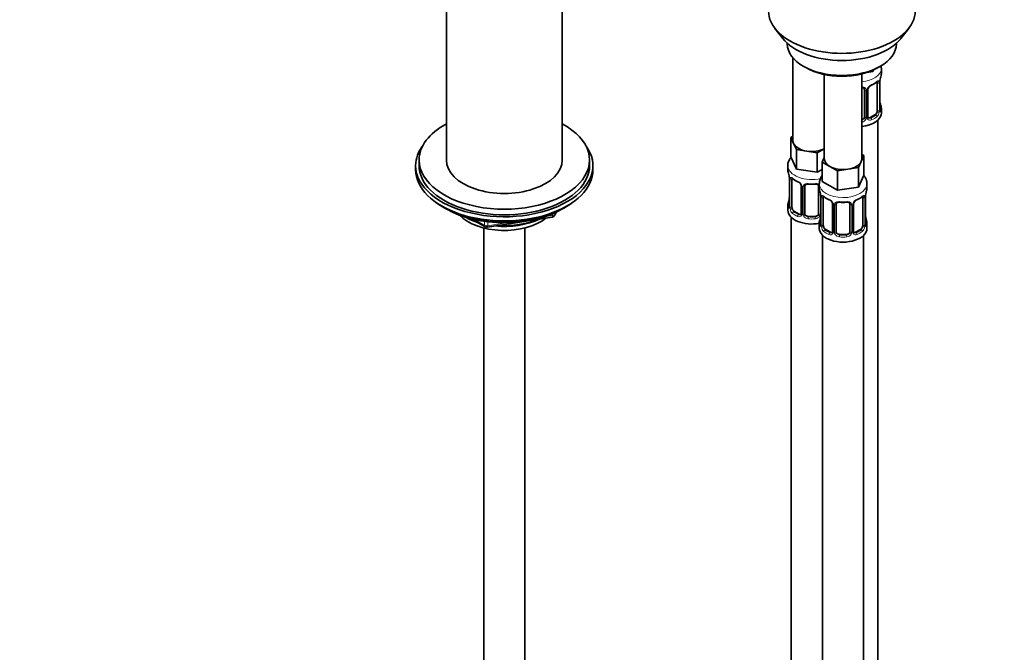
# Model space of a CAD drawing. Units: millimetres. Extents: x 0 to 2441, y 0 to 2763.
# Drawn here: x 1574 to 1863, y 557 to 742 of the extents above; entities that cross this region are included whole.
import ezdxf
from ezdxf import colors
from ezdxf.entities.mleader import LeaderData, LeaderLine
from ezdxf.math import Vec2, Vec3

# ---------------------------------------------------------------- set-up
doc = ezdxf.new("R2010")
doc.units = ezdxf.units.MM
doc.layers.add('DV6_Défaut', color=7, linetype='Continuous')
doc.layers.add('Défaut', color=7, linetype='Continuous')

# ---------------------------------------------------------------- blocks, each defined once
blk = doc.blocks.new('_DOT')
at = {"color": 0}
blk.add_line((0, 0), (-1, 0), dxfattribs=at)
at = {"color": 0, "const_width": 0.333}
blk.add_lwpolyline([(-0.1665, 0, 1), (0.1665, 0, 1)], format="xyb", close=True, dxfattribs=at)
blk = doc.blocks.new('SE5')
at = {"layer": 'DV6_Défaut', "color": 7, "linetype": 'Continuous', "lineweight": 35}
for p, q in [((1699.34, 750.51), (1699.34, 701.26)), ((1733.34, 701.26), (1733.34, 750.51)), ((1795.71, 739.89), (1797.99, 736.95)), ((1832.68, 736.95), (1834.97, 739.89)), ((1799.34, 735.51), (1799.34, 735.3)), ((1831.34, 735.3), (1831.34, 735.51)), ((1801, 731.2), (1801, 706.93)), ((1804.03, 728.77), (1804.73, 728.36)), ((1825.95, 728.36), (1826.65, 728.77)), ((1826.93, 726.65), (1826.93, 728.16)), ((1810.19, 726.35), (1810.19, 701.62)), ((1821.19, 701.62), (1821.19, 726.51)), ((1824.43, 727.2), (1822.65, 726.92)), ((1824.66, 727.7), (1824.43, 727.2)), ((1824.43, 727.6), (1824.43, 727.2)), ((1822.99, 713.96), (1822.99, 722.02)), ((1825.73, 723.8), (1825.73, 715.73)), ((1826.48, 716.06), (1826.48, 724.13)), ((1821.93, 721.93), (1821.93, 713.87)), ((1826.53, 718.32), (1826.53, 718.37)), ((1826.93, 715.09), (1826.93, 716.3)), ((1825.03, 714.51), (1823.61, 713.69)), ((1825.93, 488.11), (1825.93, 713.01)), ((1800.37, 707.88), (1801, 708.24)), ((1801.19, 706.11), (1800.37, 707.88)), ((1800.37, 707.88), (1800.37, 702.16)), ((1802.01, 704.34), (1801.19, 706.11)), ((1802.01, 698.62), (1800.37, 702.16)), ((1805.08, 703.86), (1802.01, 704.34)), ((1802.01, 704.34), (1802.01, 698.62)), ((1808.14, 703.39), (1805.08, 703.86)), ((1810.19, 704.57), (1808.14, 703.39)), ((1808.14, 703.39), (1808.14, 697.67)), ((1809.56, 700.67), (1810.19, 702.04)), ((1821.83, 702.57), (1821, 700.8)), ((1821.19, 702.94), (1821.83, 702.57)), ((1821.83, 702.57), (1821.83, 696.86)), ((1690.34, 699.62), (1690.34, 698.4)), ((1691.34, 701.26), (1691.34, 699.62)), ((1741.34, 699.62), (1741.34, 701.26)), ((1742.34, 698.4), (1742.34, 699.62)), ((1799.5, 699.58), (1799.5, 698.34)), ((1811.8, 699.38), (1809.56, 700.67)), ((1809.56, 700.67), (1809.56, 694.96)), ((1814.05, 698.08), (1811.8, 699.38)), ((1820.18, 699.03), (1817.12, 698.56)), ((1821, 700.8), (1820.18, 699.03)), ((1820.18, 699.03), (1820.18, 693.31)), ((1808.14, 697.67), (1802.01, 698.62)), ((1809.56, 698.49), (1808.14, 697.67)), ((1817.12, 698.56), (1814.05, 698.08)), ((1814.05, 698.08), (1814.05, 692.37)), ((1821.83, 696.86), (1820.18, 693.31)), ((1799.95, 695.81), (1799.95, 687.75)), ((1800.7, 687.42), (1800.7, 695.48)), ((1803.45, 693.7), (1803.45, 685.64)), ((1804.5, 685.55), (1804.5, 693.61)), ((1808.5, 693.61), (1808.5, 685.55)), ((1808.69, 694.27), (1808.69, 693.03)), ((1814.05, 692.37), (1809.56, 694.96)), ((1820.18, 693.31), (1814.05, 692.37)), ((1822.69, 693.03), (1822.69, 694.27)), ((1809.14, 690.5), (1809.14, 682.44)), ((1809.89, 682.11), (1809.89, 690.17)), ((1821.49, 690.17), (1821.49, 682.11)), ((1822.24, 682.44), (1822.24, 690.5)), ((1799.5, 687.99), (1799.5, 686.52)), ((1812.64, 688.4), (1812.64, 680.33)), ((1813.69, 680.24), (1813.69, 688.31)), ((1817.69, 688.31), (1817.69, 680.24)), ((1818.75, 680.33), (1818.75, 688.4)), ((1698.67, 687.25), (1699.26, 686.9)), ((1711.42, 681.56), (1730.38, 684.5)), ((1731.13, 685.06), (1731.53, 685.92)), ((1733.42, 686.9), (1734.02, 687.25)), ((1800.5, 684.44), (1800.5, 438.3)), ((1802.82, 685.37), (1801.41, 686.19)), ((1807.5, 684.73), (1805.5, 684.73)), ((1822.29, 684.7), (1822.28, 684.74)), ((1706.86, 683.94), (1710.76, 681.69)), ((1808.69, 682.68), (1808.69, 681.21)), ((1822.69, 681.21), (1822.69, 682.68)), ((1710.34, 681.32), (1710.34, 149.47)), ((1722.34, 149.47), (1722.34, 681.32)), ((1809.69, 679.13), (1809.69, 433)), ((1812.02, 680.07), (1810.6, 680.88)), ((1816.69, 679.43), (1814.69, 679.43)), ((1820.78, 680.88), (1819.37, 680.07)), ((1821.69, 433), (1821.69, 679.13))]:
    blk.add_line(p, q, dxfattribs=at)
at = {"layer": 'DV6_Défaut', "color": 7, "linetype": 'Continuous', "lineweight": 18}
for p, q in [((1826.34, 723.89), (1826.34, 715.82)), ((1826.46, 715.98), (1826.46, 724.04)), ((1822.48, 721.74), (1822.48, 713.68)), ((1822.75, 713.75), (1822.75, 721.81)), ((1823.61, 713.69), (1823.84, 713.56)), ((1825.03, 714.51), (1825.26, 714.38)), ((1799.98, 695.73), (1799.98, 687.66)), ((1800.09, 687.51), (1800.09, 695.57)), ((1803.69, 693.49), (1803.69, 685.43)), ((1803.96, 685.37), (1803.96, 693.43)), ((1809.04, 691.35), (1809.04, 685.37)), ((1809.17, 690.42), (1809.17, 682.36)), ((1809.28, 682.2), (1809.28, 690.26)), ((1822.1, 690.26), (1822.1, 682.2)), ((1822.21, 682.36), (1822.21, 690.42)), ((1812.88, 688.19), (1812.88, 680.12)), ((1813.15, 680.06), (1813.15, 688.12)), ((1818.23, 688.12), (1818.23, 680.06)), ((1818.51, 680.12), (1818.51, 688.19)), ((1727.95, 684.54), (1730.48, 684.93)), ((1730.48, 684.93), (1730.48, 685.46)), ((1731.19, 685.33), (1731.44, 685.88)), ((1731.19, 685.76), (1731.19, 685.33)), ((1801.41, 686.19), (1801.18, 686.06)), ((1802.82, 685.37), (1802.59, 685.24)), ((1805.5, 684.73), (1805.5, 684.55)), ((1807.5, 684.73), (1807.5, 684.55)), ((1707.84, 683.71), (1710.56, 682.14)), ((1710.56, 682.14), (1710.56, 683.23)), ((1711.52, 683.1), (1711.52, 681.99)), ((1711.52, 681.99), (1716.88, 682.82)), ((1810.6, 680.88), (1810.37, 680.75)), ((1812.02, 680.07), (1811.79, 679.94)), ((1814.69, 679.43), (1814.69, 679.24)), ((1816.69, 679.43), (1816.69, 679.24)), ((1819.37, 680.07), (1819.6, 679.94)), ((1820.78, 680.88), (1821.01, 680.75))]:
    blk.add_line(p, q, dxfattribs=at)
at = {"layer": 'DV6_Défaut', "color": 7, "linetype": 'Continuous', "lineweight": 35}
for centre, radius, start, end in [((1841.11, 721.85), 14.86, 163.606, 169.2521), ((1821.65, 722.01), 0.277, 347.4237, 41.2986), ((1823.66, 722.02), 0.667, 148.6067, 180.2877), ((1824.7, 721.53), 1.82, 112.9046, 152.4524), ((1821.45, 729.35), 6.64, 292.5116, 307.5585), ((1829.15, 724.12), 2.67, 168.932, 179.9375), ((1828.73, 718.79), 2.25, 179.0687, 190.8452), ((1841.11, 721.11), 14.86, 190.7479, 196.394), ((1823.26, 713.91), 0.27, 168.28, 221.0623), ((1823.22, 713.77), 0.161, 193.3949, 260.5051), ((1827.45, 716.01), 0.965, 179.2978, 194.3125), ((1785.33, 693.53), 14.86, 10.7478, 16.3941), ((1797.7, 695.85), 2.25, 359.069, 10.8458), ((1813, 694.19), 4.27, 144.5667, 177.9691), ((1804.96, 701), 6.61, 232.4054, 247.5245), ((1801.73, 693.19), 1.84, 28.0729, 67.2144), ((1802.77, 693.71), 0.671, 359.6935, 31.2023), ((1806.5, 705.95), 11.82, 264.9754, 275.0246), ((1808.21, 693.7), 0.277, 347.4237, 41.2986), ((1797.28, 690.52), 2.67, 348.931, 359.9369), ((1794.52, 688.22), 14.86, 10.7478, 16.3941), ((1806.89, 690.55), 2.25, 359.069, 10.8458), ((1814.16, 695.7), 6.61, 232.4054, 247.5245), ((1817.21, 695.72), 6.64, 292.5116, 307.5585), ((1824.91, 690.5), 2.67, 168.932, 179.9375), ((1836.87, 688.22), 14.86, 163.606, 169.2521), ((1785.33, 692.79), 14.86, 343.6059, 349.2522), ((1798.95, 687.7), 0.997, 345.5609, 2.5986), ((1810.92, 687.88), 1.84, 28.0729, 67.2144), ((1811.97, 688.4), 0.671, 359.6935, 31.2023), ((1815.69, 700.64), 11.82, 264.9754, 275.0246), ((1817.41, 688.39), 0.277, 347.4237, 41.2986), ((1819.41, 688.4), 0.667, 148.6067, 180.2877), ((1820.46, 687.9), 1.82, 112.9046, 152.4524), ((1730.22, 685.48), 1, 278.794, 335.1039), ((1794.52, 687.49), 14.86, 343.6059, 349.2522), ((1806.47, 685.21), 2.67, 348.931, 359.9369), ((1824.49, 685.16), 2.25, 179.0687, 190.8452), ((1836.87, 687.49), 14.86, 190.7479, 196.394), ((1711.26, 682.55), 1, 240, 278.794), ((1808.15, 682.4), 0.997, 345.5609, 2.5986), ((1823.21, 682.39), 0.965, 179.2978, 194.3125), ((1819.02, 680.29), 0.27, 168.28, 221.0623), ((1818.98, 680.15), 0.161, 193.3949, 260.5051)]:
    blk.add_arc(centre, radius, start, end, dxfattribs=at)
at = {"layer": 'DV6_Défaut', "color": 7, "linetype": 'Continuous', "lineweight": 18}
for centre, radius, start, end in [((1821.69, 721.76), 0.785, 359.1311, 35.0336), ((1823.91, 721.79), 1.16, 151.7186, 178.9861), ((1825.05, 721.1), 2.5, 113.0004, 150.18), ((1825.24, 723.93), 1.1, 357.6841, 19.526), ((1830.01, 724), 3.55, 170.0079, 179.3454), ((1820.76, 714.05), 1.2, 291.0983, 333.3802), ((1821.38, 713.7), 1.1, 330.5042, 359.168), ((1823.53, 713.73), 0.779, 178.9659, 214.7127), ((1823.63, 713.91), 0.972, 219.7872, 297.134), ((1823.56, 714.24), 0.735, 240.4017, 292.8078), ((1823.99, 715.6), 2.32, 313.1842, 351.2464), ((1823.45, 715.85), 2.89, 348.0493, 359.4931), ((1827.75, 715.94), 1.29, 178.1771, 196.676), ((1820.85, 714.03), 1.72, 281.6099, 329.7127), ((1796.42, 695.69), 3.55, 0.6583, 9.9884), ((1801.2, 695.61), 1.11, 160.4927, 182.2972), ((1801.38, 692.78), 2.5, 29.8198, 66.9998), ((1802.52, 693.47), 1.16, 1.0203, 28.275), ((1804.74, 693.44), 0.785, 144.9712, 180.8641), ((1805.62, 690.38), 3.55, 0.6583, 9.9884), ((1810.39, 690.31), 1.11, 160.4927, 182.2972), ((1821, 690.31), 1.1, 357.6841, 19.526), ((1825.77, 690.38), 3.55, 170.0079, 179.3454), ((1798.69, 687.62), 1.29, 343.3385, 1.8084), ((1802.99, 687.53), 2.89, 180.5093, 191.9483), ((1810.57, 687.48), 2.5, 29.8198, 66.9998), ((1811.72, 688.17), 1.16, 1.0203, 28.275), ((1813.94, 688.13), 0.785, 144.9712, 180.8641), ((1817.45, 688.13), 0.785, 359.1311, 35.0336), ((1819.67, 688.17), 1.16, 151.7186, 178.9861), ((1820.81, 687.48), 2.5, 113.0004, 150.18), ((1802.44, 687.28), 2.32, 188.7542, 226.8152), ((1802.8, 685.59), 0.972, 242.8666, 320.2121), ((1802.88, 685.93), 0.746, 247.8303, 300.1622), ((1802.91, 685.42), 0.779, 325.2937, 1.0277), ((1805.06, 685.38), 1.1, 180.837, 209.4908), ((1805.59, 685.71), 1.72, 210.2871, 265.0453), ((1805.68, 685.74), 1.21, 206.8319, 261.5389), ((1807.33, 685.74), 1.2, 278.249, 333.3802), ((1807.41, 685.71), 1.72, 274.9548, 329.7127), ((1807.94, 685.38), 1.1, 330.5042, 359.168), ((1807.88, 682.32), 1.29, 343.3385, 1.8084), ((1812.18, 682.22), 2.89, 180.5093, 191.9483), ((1811.63, 681.98), 2.32, 188.7542, 226.8152), ((1819.75, 681.98), 2.32, 313.1842, 351.2464), ((1819.21, 682.22), 2.89, 348.0493, 359.4931), ((1823.5, 682.31), 1.29, 178.1771, 196.676), ((1811.99, 680.29), 0.972, 242.8666, 320.2121), ((1812.07, 680.63), 0.746, 247.8303, 300.1622), ((1812.1, 680.11), 0.779, 325.2937, 1.0277), ((1814.25, 680.07), 1.1, 180.837, 209.4908), ((1814.78, 680.4), 1.72, 210.2871, 265.0453), ((1814.87, 680.44), 1.21, 206.8319, 261.5389), ((1816.52, 680.43), 1.2, 278.249, 333.3802), ((1816.6, 680.4), 1.72, 274.9548, 329.7127), ((1817.14, 680.07), 1.1, 330.5042, 359.168), ((1819.29, 680.11), 0.779, 178.9659, 214.7127), ((1819.39, 680.29), 0.972, 219.7872, 297.134), ((1819.31, 680.61), 0.735, 240.4017, 292.8078)]:
    blk.add_arc(centre, radius, start, end, dxfattribs=at)
at = {"layer": 'DV6_Défaut', "color": 7, "linetype": 'Continuous', "lineweight": 35}
for centre, major_axis, ratio, start_param, end_param in [((1815.34, 744.96), (-21.5, 0), 0.57735, 0, 3.141593), ((1815.34, 741.43), (19, 0), 0.57735, 3.562127, 5.862651), ((1815.34, 735.3), (16, 0), 0.57735, 3.141593, 6.283185), ((1815.34, 734.49), (-15, 0), 0.57735, 0.785398, 2.356194), ((1819.93, 726.65), (-7, 0), 0.57735, 2.989492, 3.141593), ((1823.84, 723.58), (-0.156, 0.368), 0.483207, 3.126837, 3.992305), ((1825.03, 723.39), (0.5, 0.866), 0.57735, 5.497787, 5.9443), ((1826.13, 724.7), (-0.395, 0.063), 0.166114, 2.853764, 3.184441), ((1819.93, 716.3), (-7, 0), 0.57735, 2.989492, 3.293694), ((1819.93, 715.09), (-7, 0), 0.57735, 1.751399, 3.141593), ((1820.93, 713.87), (1, 0), 0.816497, 4.972677, 5.836672), ((1820.93, 713.87), (1, 0), 0.816497, 5.836672, 6.283185), ((1823.61, 714.51), (0.5, 0.866), 0.57735, 3.141593, 3.926991), ((1825.03, 715.32), (0.5, 0.866), 0.57735, 3.926991, 5.051274), ((1825.03, 715.32), (0.5, 0.866), 0.57735, 5.051274, 5.497787), ((1826.08, 716.06), (-0.4, 0), 0.57735, 2.769946, 3.141593), ((1716.34, 701.26), (-25, 0), 0.57735, 0, 3.964626), ((1716.34, 701.26), (-25, 0), 0.57735, 5.460152, 6.283185), ((1716.34, 699.62), (-26, 0), 0.57735, 5.870417, 6.283185), ((1716.34, 699.62), (-26, 0), 0.57735, 0, 3.554361), ((1806.5, 706.93), (5.5, 0), 0.57735, 3.141593, 3.403392), ((1806.5, 706.93), (-5.5, 0), 0.57735, 0.261799, 1.308997), ((1806.5, 706.93), (5.5, 0), 0.57735, 4.45059, 5.448409), ((1716.34, 699.62), (-25, 0), 0.57735, 0, 3.141593), ((1716.34, 701.26), (-17, 0), 0.57735, 0, 3.141593), ((1815.69, 701.62), (5.5, 0), 0.57735, 3.141593, 3.926991), ((1815.69, 701.62), (5.5, 0), 0.57735, 3.926991, 4.974188), ((1815.69, 701.62), (5.5, 0), 0.57735, 4.974188, 6.021386), ((1815.69, 701.62), (-5.5, 0), 0.57735, 2.879793, 3.141593), ((1716.34, 698.4), (-26, 0), 0.57735, 0, 3.141593), ((1806.5, 698.34), (7, 0), 0.57735, 3.141593, 3.293694), ((1800.35, 695.81), (0.4, 0), 0.57735, 3.114728, 3.141591), ((1801.41, 695.07), (-0.5, 0.866), 0.57735, 0.338885, 0.785398), ((1802.59, 695.27), (0.156, 0.368), 0.483207, 3.141103, 3.17353), ((1805.5, 693.61), (-1, 0), 0.816497, 6.156042, 6.283185), ((1815.69, 693.03), (7, 0), 0.57735, 3.141593, 3.293694), ((1809.54, 690.5), (0.4, 0), 0.57735, 3.114728, 3.141591), ((1810.6, 689.76), (-0.5, 0.866), 0.57735, 0.338885, 0.785398), ((1820.78, 689.76), (0.5, 0.866), 0.57735, 5.497787, 5.9443), ((1821.89, 691.07), (-0.395, 0.063), 0.166114, 2.853764, 3.184441), ((1815.69, 693.03), (-7, 0), 0.57735, 2.989492, 3.141593), ((1716.34, 697.46), (25, 0), 0.57735, 3.775682, 5.649096), ((1806.5, 687.99), (7, 0), 0.57735, 2.989492, 3.293694), ((1801.41, 687.01), (-0.5, 0.866), 0.57735, 0.785398, 1.231911), ((1811.79, 689.96), (0.156, 0.368), 0.483207, 3.141103, 3.17353), ((1814.69, 688.31), (-1, 0), 0.816497, 6.156042, 6.283185), ((1819.6, 689.96), (-0.156, 0.368), 0.483207, 3.126837, 3.992305), ((1716.34, 696.76), (24.15, 0), 0.57735, 3.926991, 5.497787), ((1716.34, 689.25), (-15, 0), 0.57735, 0.505841, 2.520403), ((1716.34, 691.05), (-16.09, 0), 0.57735, 0.785398, 1.076804), ((1716.34, 691.79), (-17, 0), 0.57735, 0.850392, 1.068867), ((1806.5, 686.52), (-7, 0), 0.57735, 0, 1.889355), ((1801.41, 687.01), (0.5, -0.866), 0.57735, 4.373504, 5.497787), ((1802.82, 686.19), (-0.5, 0.866), 0.57735, 2.356194, 3.141593), ((1805.5, 685.55), (1, 0), 0.816497, 3.141593, 3.588106), ((1805.5, 685.55), (-1, 0), 0.816497, 0.446513, 1.570796), ((1807.5, 685.55), (1, 0), 0.816497, 4.712389, 5.836672), ((1807.5, 685.55), (1, 0), 0.816497, 5.836672, 6.283185), ((1716.34, 691.05), (-16.09, 0), 0.57735, 1.397728, 2.267463), ((1716.34, 691.79), (-17, 0), 0.57735, 1.46012, 2.205071), ((1815.69, 682.68), (7, 0), 0.57735, 2.989492, 3.293694), ((1810.6, 681.7), (-0.5, 0.866), 0.57735, 0.785398, 1.231911), ((1810.6, 681.7), (0.5, -0.866), 0.57735, 4.373504, 5.497787), ((1820.78, 681.7), (0.5, 0.866), 0.57735, 3.926991, 5.051274), ((1820.78, 681.7), (0.5, 0.866), 0.57735, 5.051274, 5.497787), ((1821.84, 682.44), (-0.4, 0), 0.57735, 2.769946, 3.141593), ((1815.69, 682.68), (-7, 0), 0.57735, 2.989492, 3.293694), ((1815.69, 681.21), (-7, 0), 0.57735, 0, 3.141593), ((1812.02, 680.88), (-0.5, 0.866), 0.57735, 2.356194, 3.141593), ((1814.69, 680.24), (1, 0), 0.816497, 3.141593, 3.588106), ((1814.69, 680.24), (-1, 0), 0.816497, 0.446513, 1.570796), ((1816.69, 680.24), (1, 0), 0.816497, 4.712389, 5.836672), ((1816.69, 680.24), (1, 0), 0.816497, 5.836672, 6.283185), ((1819.37, 680.88), (0.5, 0.866), 0.57735, 3.141593, 3.926991)]:
    blk.add_ellipse(centre, major_axis=major_axis, ratio=ratio, start_param=start_param, end_param=end_param, dxfattribs=at)
at = {"layer": 'DV6_Défaut', "color": 7, "linetype": 'Continuous', "lineweight": 18}
for centre, major_axis, ratio, start_param, end_param in [((1819.93, 728.16), (-7, 0), 0.57735, 1.751399, 3.142863), ((1822.2, 722.42), (0.332, 0.222), 0.641506, 3.149017, 4.695758), ((1822.59, 722.02), (-0.4, 0), 0.57735, 1.984548, 3.144521), ((1822.72, 722.55), (-0.359, 0.176), 0.358003, 2.226125, 3.169696), ((1819.93, 726.65), (7, 0), 0.57735, 5.345686, 5.649888), ((1825.26, 724.4), (-0.247, 0.314), 0.658162, 3.141016, 3.838456), ((1825.92, 724.4), (-0.373, -0.146), 0.85055, 0.542333, 2.42751), ((1825.98, 723.98), (-0.4, 0), 0.57735, 0.912181, 2.727841), ((1826.08, 724.13), (-0.4, 0), 0.57735, 2.769946, 3.146041), ((1822.33, 721.96), (-0.4, 0), 0.57735, 0.126783, 1.942443), ((1826.13, 718.26), (-0.395, -0.063), 0.166114, 2.62932, 3.098373), ((1826.46, 716.88), (-0.387, -0.103), 0.80707, 2.93051, 4.436462), ((1819.93, 716.63), (-6.6, 0), 0.57735, 3.017713, 3.265472), ((1822.2, 713.37), (0.355, -0.185), 0.387288, 3.415419, 5.300595), ((1822.33, 713.9), (0.4, 0), 0.57735, 3.268375, 5.084035), ((1822.59, 713.96), (-0.4, 0), 0.57735, 1.984548, 3.141593), ((1822.72, 713.5), (-0.333, -0.222), 0.670791, 1.631109, 3.166519), ((1819.93, 716.63), (6.6, 0), 0.57735, 5.345686, 5.649888), ((1823.84, 713.23), (0.156, -0.368), 0.483207, 0.850713, 2.421509), ((1819.93, 716.3), (7, 0), 0.57735, 5.345686, 5.649888), ((1825.26, 714.05), (0.247, -0.314), 0.658162, 0.696863, 2.267659), ((1825.92, 715.35), (0.392, -0.078), 0.178244, 4.04041, 5.925586), ((1825.98, 715.92), (0.4, 0), 0.57735, 4.053773, 5.869434), ((1826.46, 715.73), (0.387, -0.103), 0.80707, 0.211083, 1.718624), ((1826.13, 715.65), (-0.381, -0.123), 0.86268, 2.555043, 3.150951), ((1806.5, 699.58), (-7, 0), 0.57735, 0.003954, 1.962458), ((1800.52, 696.08), (0.373, -0.146), 0.85055, 3.855675, 5.740852), ((1806.5, 698.34), (-7, 0), 0.57735, 0.633297, 0.937499), ((1801.18, 696.08), (0.247, 0.314), 0.658162, 2.44473, 3.142158), ((1800.35, 695.81), (0.4, 0), 0.57735, 3.141591, 3.513239), ((1800.46, 695.66), (0.4, 0), 0.57735, 3.555344, 5.371005), ((1802.59, 695.27), (0.156, 0.368), 0.483207, 2.29088, 3.141103), ((1803.72, 694.23), (0.359, 0.176), 0.358003, 3.130396, 4.05706), ((1803.85, 693.7), (0.4, 0), 0.57735, 3.13856, 4.298637), ((1804.1, 693.64), (0.4, 0), 0.57735, 4.340743, 6.156403), ((1804.24, 694.11), (-0.332, 0.222), 0.641506, 1.587428, 3.144457), ((1806.5, 698.34), (-7, 0), 0.57735, 1.418695, 1.722897), ((1805.5, 694.57), (0.035, 0.398), 0.123712, 2.191761, 3.141508), ((1807.5, 694.57), (-0.035, 0.398), 0.123712, 3.141662, 4.091425), ((1808.76, 694.11), (0.332, 0.222), 0.641506, 3.149017, 4.111274), ((1808.9, 693.64), (-0.4, 0), 0.57735, 0.126783, 1.034445), ((1815.69, 694.27), (-7, 0), 0.57735, 6.27158, 6.283185), ((1815.69, 694.27), (-7, 0), 0.57735, 0, 3.131402), ((1809.54, 690.5), (0.4, 0), 0.57735, 3.141591, 3.513239), ((1809.65, 690.35), (0.4, 0), 0.57735, 3.555344, 5.371005), ((1809.71, 690.77), (0.373, -0.146), 0.85055, 3.855675, 5.740852), ((1815.69, 693.03), (-7, 0), 0.57735, 0.633297, 0.937499), ((1810.37, 690.77), (0.247, 0.314), 0.658162, 2.44473, 3.142158), ((1815.69, 693.03), (7, 0), 0.57735, 5.345686, 5.649888), ((1821.01, 690.77), (-0.247, 0.314), 0.658162, 3.141016, 3.838456), ((1821.68, 690.77), (-0.373, -0.146), 0.85055, 0.542333, 2.42751), ((1821.74, 690.35), (-0.4, 0), 0.57735, 0.912181, 2.727841), ((1821.84, 690.5), (-0.4, 0), 0.57735, 2.769946, 3.146041), ((1799.98, 688.57), (0.387, -0.103), 0.80707, 1.846723, 3.352676), ((1799.98, 687.41), (-0.387, -0.103), 0.80707, 4.501306, 6.072102), ((1806.5, 688.31), (6.6, 0), 0.57735, 3.017713, 3.265472), ((1800.3, 689.94), (0.395, -0.063), 0.166114, 3.188685, 3.653865), ((1800.3, 687.33), (0.381, -0.123), 0.86268, 3.140217, 3.728142), ((1800.35, 687.75), (0.4, 0), 0.57735, 3.141593, 3.513239), ((1800.46, 687.6), (-0.4, 0), 0.57735, 0.413752, 2.229412), ((1811.79, 689.96), (0.156, 0.368), 0.483207, 2.29088, 3.141103), ((1812.91, 688.93), (0.359, 0.176), 0.358003, 3.130396, 4.05706), ((1813.04, 688.4), (0.4, 0), 0.57735, 3.13856, 4.298637), ((1813.3, 688.34), (0.4, 0), 0.57735, 4.340743, 6.156403), ((1813.43, 688.8), (-0.332, 0.222), 0.641506, 1.587428, 3.144457), ((1815.69, 693.03), (-7, 0), 0.57735, 1.418695, 1.722897), ((1814.69, 689.26), (0.035, 0.398), 0.123712, 2.191761, 3.141508), ((1816.69, 689.26), (-0.035, 0.398), 0.123712, 3.141662, 4.091425), ((1817.96, 688.8), (0.332, 0.222), 0.641506, 3.149017, 4.695758), ((1818.09, 688.34), (-0.4, 0), 0.57735, 0.126783, 1.942443), ((1818.35, 688.4), (-0.4, 0), 0.57735, 1.984548, 3.144521), ((1818.48, 688.93), (-0.359, 0.176), 0.358003, 2.226125, 3.169696), ((1730.22, 685.48), (-0.153, 0.988), 0.211325, 3.141593, 4.080475), ((1730.22, 685.48), (1, 0), 0.57735, 4.974188, 6.021386), ((1730.22, 685.48), (-0.907, 0.421), 0.788675, 3.141593, 3.492472), ((1800.52, 687.03), (-0.392, -0.078), 0.178244, 0.357599, 2.242775), ((1801.18, 685.73), (-0.247, -0.314), 0.658162, 4.015526, 5.586322), ((1806.5, 687.99), (-7, 0), 0.57735, 0.633297, 0.937499), ((1806.5, 688.31), (-6.6, 0), 0.57735, 0.633297, 0.937499), ((1802.59, 684.92), (-0.156, -0.368), 0.483207, 3.861676, 5.432473), ((1803.72, 685.18), (0.333, -0.222), 0.670791, 3.124422, 4.652076), ((1803.85, 685.64), (0.4, 0), 0.57735, 3.141593, 4.298637), ((1804.1, 685.58), (-0.4, 0), 0.57735, 1.19915, 3.01481), ((1804.24, 685.06), (-0.355, -0.185), 0.387288, 0.98259, 2.867767), ((1805.5, 684.22), (-0.035, -0.398), 0.123712, 3.762557, 5.333353), ((1806.5, 688.31), (-6.6, 0), 0.57735, 1.418695, 1.722897), ((1807.5, 684.22), (0.035, -0.398), 0.123712, 0.949832, 2.520628), ((1808.76, 685.06), (0.355, -0.185), 0.387288, 3.415419, 5.300595), ((1808.9, 685.58), (0.4, 0), 0.57735, 3.268375, 5.084035), ((1809.49, 684.64), (0.395, -0.063), 0.166114, 3.188685, 3.653865), ((1821.89, 684.64), (-0.395, -0.063), 0.166114, 2.62932, 3.098373), ((1711.26, 682.55), (-1, 0), 0.57735, 0.785398, 1.832596), ((1711.26, 682.55), (0.5, 0.866), 0.57735, 2.356194, 3.141593), ((1711.26, 682.55), (-0.153, 0.988), 0.211325, 3.141593, 4.080475), ((1806.5, 687.99), (7, 0), 0.57735, 4.560288, 4.86449), ((1809.17, 683.26), (0.387, -0.103), 0.80707, 1.846723, 3.352676), ((1809.17, 682.1), (-0.387, -0.103), 0.80707, 4.501306, 6.072102), ((1815.69, 683.01), (6.6, 0), 0.57735, 3.017713, 3.265472), ((1809.49, 682.02), (0.381, -0.123), 0.86268, 3.140217, 3.728142), ((1809.54, 682.44), (0.4, 0), 0.57735, 3.141593, 3.513239), ((1809.65, 682.29), (-0.4, 0), 0.57735, 0.413752, 2.229412), ((1809.71, 681.72), (-0.392, -0.078), 0.178244, 0.357599, 2.242775), ((1821.68, 681.72), (0.392, -0.078), 0.178244, 4.04041, 5.925586), ((1821.74, 682.29), (0.4, 0), 0.57735, 4.053773, 5.869434), ((1822.22, 683.26), (-0.387, -0.103), 0.80707, 2.93051, 4.436462), ((1815.69, 683.01), (-6.6, 0), 0.57735, 3.017713, 3.265472), ((1822.22, 682.1), (0.387, -0.103), 0.80707, 0.211083, 1.718624), ((1821.89, 682.02), (-0.381, -0.123), 0.86268, 2.555043, 3.150951), ((1810.37, 680.43), (-0.247, -0.314), 0.658162, 4.015526, 5.586322), ((1815.69, 682.68), (-7, 0), 0.57735, 0.633297, 0.937499), ((1815.69, 683.01), (-6.6, 0), 0.57735, 0.633297, 0.937499), ((1811.79, 679.61), (-0.156, -0.368), 0.483207, 3.861676, 5.432473), ((1812.91, 679.88), (0.333, -0.222), 0.670791, 3.124422, 4.652076), ((1813.04, 680.33), (0.4, 0), 0.57735, 3.141593, 4.298637), ((1813.3, 680.27), (-0.4, 0), 0.57735, 1.19915, 3.01481), ((1813.43, 679.75), (-0.355, -0.185), 0.387288, 0.98259, 2.867767), ((1814.69, 678.91), (-0.035, -0.398), 0.123712, 3.762557, 5.333353), ((1815.69, 682.68), (7, 0), 0.57735, 4.560288, 4.86449), ((1815.69, 683.01), (-6.6, 0), 0.57735, 1.418695, 1.722897), ((1816.69, 678.91), (0.035, -0.398), 0.123712, 0.949832, 2.520628), ((1817.96, 679.75), (0.355, -0.185), 0.387288, 3.415419, 5.300595), ((1818.09, 680.27), (0.4, 0), 0.57735, 3.268375, 5.084035), ((1818.35, 680.33), (-0.4, 0), 0.57735, 1.984548, 3.141593), ((1818.48, 679.88), (-0.333, -0.222), 0.670791, 1.631109, 3.166519), ((1815.69, 683.01), (6.6, 0), 0.57735, 5.345686, 5.649888), ((1819.6, 679.61), (0.156, -0.368), 0.483207, 0.850713, 2.421509), ((1815.69, 682.68), (7, 0), 0.57735, 5.345686, 5.649888), ((1821.01, 680.43), (0.247, -0.314), 0.658162, 0.696863, 2.267659)]:
    blk.add_ellipse(centre, major_axis=major_axis, ratio=ratio, start_param=start_param, end_param=end_param, dxfattribs=at)
at = {"layer": 'DV6_Défaut', "color": 7, "linetype": 'Continuous', "lineweight": 35}
for points in [[(1826.91, 728.17), (1826.9, 728.43), (1826.88, 728.67), (1826.84, 728.9)], [(1804.52, 693.72), (1804.52, 693.81), (1804.54, 693.86), (1804.58, 693.88)], [(1813.71, 688.41), (1813.72, 688.5), (1813.74, 688.56), (1813.77, 688.57)], [(1803.38, 685.41), (1803.36, 685.36), (1803.32, 685.32), (1803.24, 685.3)], [(1803.45, 685.64), (1803.43, 685.5), (1803.41, 685.42), (1803.38, 685.41)], [(1812.57, 680.1), (1812.55, 680.05), (1812.51, 680.02), (1812.43, 679.99)], [(1812.64, 680.34), (1812.63, 680.19), (1812.6, 680.12), (1812.57, 680.11)]]:
    blk.add_open_spline(points, degree=3, dxfattribs=at)
at = {"layer": 'DV6_Défaut', "color": 7, "linetype": 'Continuous', "lineweight": 18}
for points, knots in [([(1821.2, 722.67), (1821.27, 722.67), (1821.33, 722.66), (1821.53, 722.65), (1821.66, 722.62), (1821.9, 722.55), (1822, 722.5), (1822.19, 722.37), (1822.27, 722.3), (1822.33, 722.21)], [0, 0, 0, 0, 0.146405, 0.146405, 0.430936, 0.430936, 0.715468, 0.715468, 1, 1, 1, 1]), ([(1825.58, 724.26), (1825.66, 724.33), (1825.74, 724.38), (1825.89, 724.45), (1825.95, 724.47), (1826.07, 724.48), (1826.13, 724.47), (1826.22, 724.41), (1826.25, 724.37), (1826.28, 724.3)], [0, 0, 0, 0, 0.25, 0.25, 0.5, 0.5, 0.75, 0.75, 1, 1, 1, 1]), ([(1825.26, 714.38), (1825.31, 714.42), (1825.36, 714.48), (1825.45, 714.62), (1825.49, 714.7), (1825.59, 714.95), (1825.64, 715.15), (1825.66, 715.34)], [0, 0, 0, 0, 0.25, 0.25, 0.5, 0.5, 1, 1, 1, 1]), ([(1826.85, 715.69), (1826.83, 715.61), (1826.81, 715.55), (1826.75, 715.45), (1826.72, 715.42), (1826.66, 715.4), (1826.62, 715.41), (1826.56, 715.46), (1826.53, 715.5), (1826.51, 715.57)], [0, 0, 0, 0, 0.25, 0.25, 0.5, 0.5, 0.75, 0.75, 1, 1, 1, 1]), ([(1800.15, 695.98), (1800.18, 696.05), (1800.22, 696.1), (1800.31, 696.15), (1800.36, 696.17), (1800.48, 696.16), (1800.55, 696.13), (1800.69, 696.06), (1800.77, 696.01), (1800.86, 695.95)], [0, 0, 0, 0, 0.25, 0.25, 0.5, 0.5, 0.75, 0.75, 1, 1, 1, 1]), ([(1804.1, 693.89), (1804.16, 693.98), (1804.24, 694.05), (1804.43, 694.18), (1804.54, 694.23), (1804.77, 694.3), (1804.9, 694.33), (1805.16, 694.35), (1805.3, 694.35), (1805.44, 694.34)], [0, 0, 0, 0, 0.25, 0.25, 0.5, 0.5, 0.75, 0.75, 1, 1, 1, 1]), ([(1807.56, 694.34), (1807.7, 694.35), (1807.84, 694.35), (1808.1, 694.33), (1808.23, 694.3), (1808.46, 694.23), (1808.57, 694.18), (1808.68, 694.11), (1808.69, 694.09), (1808.71, 694.08)], [0, 0, 0, 0, 0.315264, 0.315264, 0.630529, 0.630529, 0.945793, 0.945793, 1, 1, 1, 1]), ([(1809.35, 690.68), (1809.37, 690.74), (1809.41, 690.79), (1809.5, 690.85), (1809.55, 690.86), (1809.67, 690.85), (1809.74, 690.83), (1809.89, 690.76), (1809.97, 690.7), (1810.05, 690.64)], [0, 0, 0, 0, 0.25, 0.25, 0.5, 0.5, 0.75, 0.75, 1, 1, 1, 1]), ([(1821.33, 690.64), (1821.42, 690.7), (1821.5, 690.75), (1821.64, 690.83), (1821.71, 690.85), (1821.83, 690.86), (1821.88, 690.85), (1821.97, 690.79), (1822.01, 690.74), (1822.04, 690.68)], [0, 0, 0, 0, 0.25, 0.25, 0.5, 0.5, 0.75, 0.75, 1, 1, 1, 1]), ([(1799.92, 687.25), (1799.9, 687.19), (1799.87, 687.14), (1799.81, 687.09), (1799.78, 687.08), (1799.72, 687.11), (1799.68, 687.14), (1799.63, 687.23), (1799.6, 687.3), (1799.58, 687.38)], [0, 0, 0, 0, 0.25, 0.25, 0.5, 0.5, 0.75, 0.75, 1, 1, 1, 1]), ([(1813.29, 688.58), (1813.36, 688.67), (1813.43, 688.75), (1813.62, 688.87), (1813.73, 688.92), (1813.96, 689), (1814.09, 689.02), (1814.35, 689.05), (1814.49, 689.05), (1814.63, 689.04)], [0, 0, 0, 0, 0.25, 0.25, 0.5, 0.5, 0.75, 0.75, 1, 1, 1, 1]), ([(1816.75, 689.04), (1816.89, 689.05), (1817.03, 689.05), (1817.29, 689.02), (1817.42, 689), (1817.65, 688.92), (1817.76, 688.87), (1817.95, 688.75), (1818.03, 688.67), (1818.09, 688.58)], [0, 0, 0, 0, 0.25, 0.25, 0.5, 0.5, 0.75, 0.75, 1, 1, 1, 1]), ([(1800.77, 687.02), (1800.79, 686.93), (1800.8, 686.83), (1800.85, 686.64), (1800.88, 686.55), (1800.98, 686.3), (1801.07, 686.15), (1801.18, 686.06)], [0, 0, 0, 0, 0.25, 0.25, 0.5, 0.5, 1, 1, 1, 1]), ([(1809.12, 681.94), (1809.09, 681.88), (1809.07, 681.84), (1809, 681.78), (1808.97, 681.78), (1808.91, 681.8), (1808.88, 681.83), (1808.82, 681.92), (1808.79, 681.99), (1808.77, 682.07)], [0, 0, 0, 0, 0.25, 0.25, 0.5, 0.5, 0.75, 0.75, 1, 1, 1, 1]), ([(1809.96, 681.72), (1809.98, 681.62), (1810, 681.52), (1810.04, 681.34), (1810.07, 681.25), (1810.18, 680.99), (1810.27, 680.85), (1810.37, 680.75)], [0, 0, 0, 0, 0.25, 0.25, 0.5, 0.5, 1, 1, 1, 1]), ([(1821.01, 680.75), (1821.07, 680.8), (1821.11, 680.86), (1821.2, 681), (1821.24, 681.08), (1821.35, 681.33), (1821.39, 681.52), (1821.42, 681.72)], [0, 0, 0, 0, 0.25, 0.25, 0.5, 0.5, 1, 1, 1, 1]), ([(1822.61, 682.07), (1822.59, 681.99), (1822.57, 681.92), (1822.51, 681.83), (1822.48, 681.8), (1822.41, 681.78), (1822.38, 681.78), (1822.32, 681.83), (1822.29, 681.88), (1822.27, 681.94)], [0, 0, 0, 0, 0.25, 0.25, 0.5, 0.5, 0.75, 0.75, 1, 1, 1, 1])]:
    blk.add_open_spline(points, degree=3, knots=knots, dxfattribs=at)
at = {"layer": 'DV6_Défaut', "color": 7, "linetype": 'Continuous', "lineweight": 35}
for points, knots in [([(1821.2, 722.49), (1821.29, 722.49), (1821.5, 722.45), (1821.74, 722.35), (1821.82, 722.25), (1821.86, 722.2)], [0, 0, 0, 0, 0.300984, 0.66096, 1, 1, 1, 1]), ([(1825.5, 724.07), (1825.53, 724.1), (1825.61, 724.17), (1825.68, 724.19), (1825.68, 724.19), (1825.68, 724.19)], [0, 0, 0, 0, 0.317473, 0.787013, 1, 1, 1, 1]), ([(1826.52, 715.75), (1826.52, 715.75), (1826.52, 715.75), (1826.52, 715.77), (1826.51, 715.78)], [0, 0, 0, 0, 0.587821, 1, 1, 1, 1]), ([(1800.4, 702.04), (1800.19, 701.77), (1799.78, 701.12), (1799.47, 700.21), (1799.53, 699.7), (1799.55, 699.56)], [0, 0, 0, 0, 0.386507, 0.864019, 1, 1, 1, 1]), ([(1822.68, 694.21), (1822.68, 694.24), (1822.76, 694.68), (1822.49, 695.63), (1822.06, 696.39), (1821.79, 696.74), (1821.78, 696.75)], [0, 0, 0, 0, 0.026904, 0.516578, 0.987851, 1, 1, 1, 1]), ([(1800.75, 695.88), (1800.75, 695.88), (1800.75, 695.88), (1800.81, 695.86), (1800.89, 695.8), (1800.93, 695.76)], [0, 0, 0, 0, 0.124331, 0.580717, 1, 1, 1, 1]), ([(1804.58, 693.88), (1804.59, 693.91), (1804.64, 693.98), (1804.81, 694.09), (1805.11, 694.18), (1805.34, 694.17), (1805.47, 694.17)], [0, 0, 0, 0, 0.12165, 0.425133, 0.711555, 1, 1, 1, 1]), ([(1807.53, 694.16), (1807.6, 694.17), (1807.77, 694.19), (1808.05, 694.14), (1808.31, 694.03), (1808.39, 693.94), (1808.43, 693.88)], [0, 0, 0, 0, 0.136698, 0.429984, 0.723528, 1, 1, 1, 1]), ([(1809.94, 690.57), (1809.94, 690.57), (1809.95, 690.57), (1810, 690.55), (1810.08, 690.49), (1810.13, 690.46)], [0, 0, 0, 0, 0.124331, 0.580717, 1, 1, 1, 1]), ([(1821.25, 690.45), (1821.29, 690.48), (1821.37, 690.54), (1821.43, 690.57), (1821.44, 690.57), (1821.44, 690.57)], [0, 0, 0, 0, 0.317473, 0.787013, 1, 1, 1, 1]), ([(1799.92, 687.46), (1799.92, 687.45), (1799.91, 687.44), (1799.91, 687.43), (1799.91, 687.43)], [0, 0, 0, 0, 0.528941, 1, 1, 1, 1]), ([(1813.77, 688.58), (1813.78, 688.6), (1813.83, 688.67), (1814, 688.79), (1814.31, 688.87), (1814.53, 688.87), (1814.66, 688.86)], [0, 0, 0, 0, 0.12165, 0.425133, 0.711555, 1, 1, 1, 1]), ([(1816.73, 688.86), (1816.79, 688.86), (1816.96, 688.88), (1817.24, 688.84), (1817.5, 688.72), (1817.58, 688.63), (1817.62, 688.57)], [0, 0, 0, 0, 0.136698, 0.429984, 0.723528, 1, 1, 1, 1]), ([(1809.11, 682.16), (1809.11, 682.15), (1809.11, 682.13), (1809.1, 682.13), (1809.1, 682.13)], [0, 0, 0, 0, 0.528941, 1, 1, 1, 1]), ([(1822.28, 682.13), (1822.28, 682.13), (1822.28, 682.13), (1822.27, 682.15), (1822.27, 682.15)], [0, 0, 0, 0, 0.587821, 1, 1, 1, 1])]:
    blk.add_open_spline(points, degree=3, knots=knots, dxfattribs=at)

msp = doc.modelspace()

# ---------------------------------------------------------------- block references
at = {"layer": 'Défaut'}
msp.add_blockref('SE5', (0, 0), dxfattribs=at)

# ---------------------------------------------------------------- leaders
at = {"layer": 'Défaut', "color": 7, "linetype": 'Continuous', "lineweight": 18}
ml = msp.add_multileader_mtext('Standard', dxfattribs=at)
ml.set_content('{\\pxsm0.9;\\fSolid Edge ISO|b1||i0||c0|p34;\\W1.;02/07/2021\\P}', color=256)
ml.set_leader_properties()
ml.set_arrow_properties(name='DOT')
ml.build(insert=Vec2(0, 0))
ml.multileader.update_dxf_attribs({"leader_type": 0, "dogleg_length": 0, "arrow_head_size": 12})
ctx = ml.context
ctx.base_point, ctx.char_height, ctx.arrow_head_size, ctx.landing_gap_size = Vec3(2353.01, 2755.62), 12, 12, 4.2
notes = []
notes.append((ctx, [(0, (0, 0, 0), (0, 0), (1, 0), 1, [])]))
ctx.mtext.insert = Vec3(2355.01, 2761.74)
for ctx, leaders in notes:
    for number, flags, end, landing, length, lines in leaders:
        leader = LeaderData()
        leader.index, (leader.has_last_leader_line, leader.has_dogleg_vector, leader.attachment_direction) = number, flags
        leader.last_leader_point, leader.dogleg_vector, leader.dogleg_length = Vec3(end), Vec3(landing), length
        for number, points, colour, breaks in lines:
            line = LeaderLine()
            line.index, line.vertices, line.color, line.breaks = number, Vec3.list(points), colors.encode_raw_color(colour), breaks
            leader.lines.append(line)
        ctx.leaders.append(leader)

doc.saveas('drawing.dxf')
